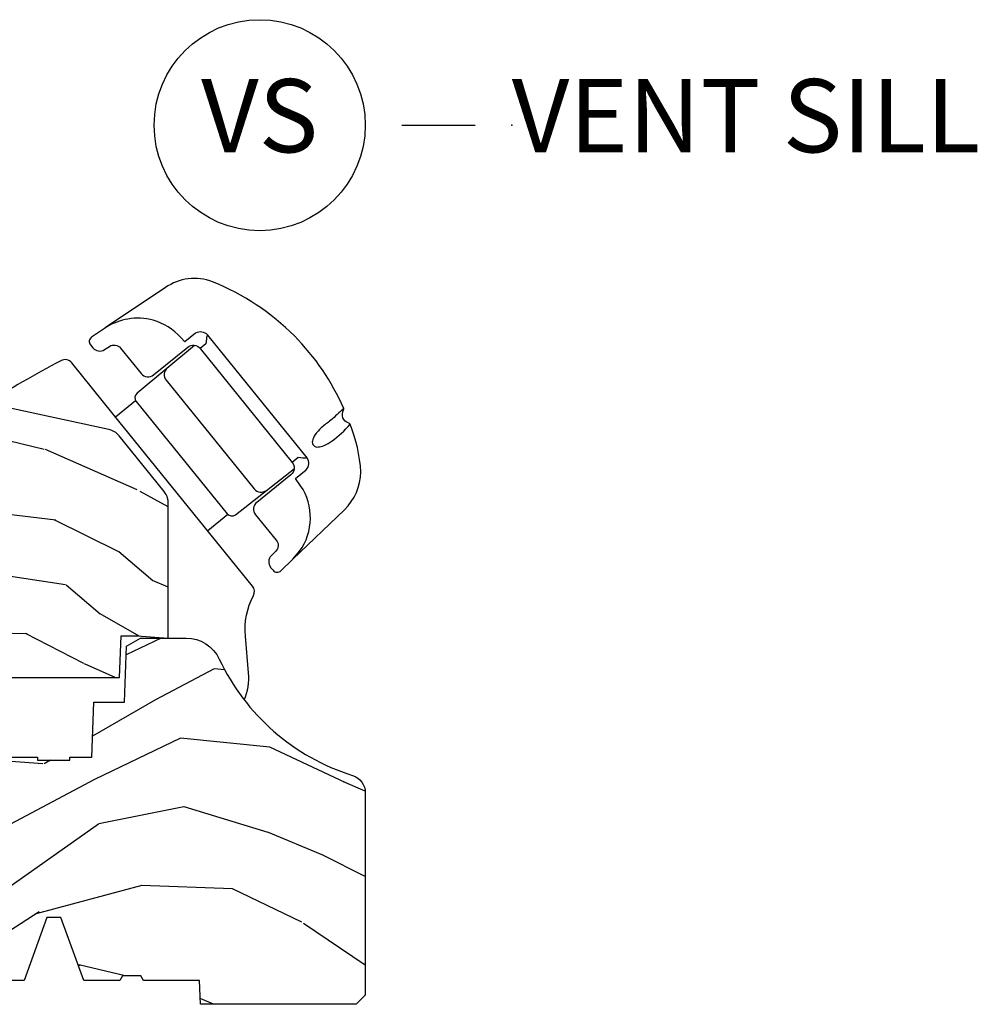
# Model space of a CAD drawing. Units: inches. Extents: x 0.6 to 29.2, y -0.2 to 36.8.
# Drawn here: x 11.8 to 15.1, y 27 to 30.4 of the extents above; entities that cross this region are included whole.
import ezdxf

# ---------------------------------------------------------------- set-up
doc = ezdxf.new("R2010")
doc.units = ezdxf.units.IN
doc.header["$MEASUREMENT"] = 0
doc.layers.add('ZP-ANNO-NPLT', color=7, linetype='Continuous', plot=False)
for name, color, linetype in [('ZP-ANNO-TITL', 44, 'Continuous'), ('ZP-SECT-HDWR', 53, 'Continuous'), ('ZP-SECT-WDHA', 11, 'Continuous'), ('ZP-SECT-WOOD', 104, 'Continuous')]:
    doc.layers.add(name, color=color, linetype=linetype)
doc.styles.get("Standard").update_dxf_attribs({"font": 'arial.ttf'})

# ---------------------------------------------------------------- blocks, each defined once
blk = doc.blocks.new('NG Cut Name Sill Vent (VS)')
at = {"layer": 'ZP-ANNO-NPLT'}
blk.add_point((0, 0), dxfattribs=at)
at = {"layer": 'ZP-ANNO-TITL'}
blk.add_lwpolyline([(-0.09375000000000089, 0), (-0.03125000000000089, 0)], dxfattribs=at)
blk.add_circle((-0.2150000000000012, 0), 0.09, dxfattribs=at)
at = {"layer": 'ZP-ANNO-TITL', "char_height": 0.0625}
for s, insert, width, attachment_point in [('VS', (-0.2150000000000012, 0), 0.1375, 5), ('VENT SILL', (0, 0), 1.125, 4)]:
    blk.add_mtext(s, dxfattribs=dict(at, insert=insert, width=width, attachment_point=attachment_point))
blk = doc.blocks.new('CS AS RES C CM RPT (11-16 IG) V S O S')
at = {"layer": 'ZP-SECT-WDHA'}
h = blk.add_hatch(dxfattribs=at)
h.set_pattern_fill('WOOD3', color=256, scale=2, angle=163, pattern_type=2)
h.set_pattern_definition([(158.2364, (3.779646463766326, 1.162907082422478), (20.45396798290167, -8.344771374467806), [0.2408319999999998, -23.84235799999997]), (174.3099, (3.555980756429648, 1.252202386675194), (-8.235181511295936, 0.4263690944681484), [0.3059419999999999, -9.892097999999997]), (208, (3.251547027357375, 1.282535612734222), (-0.5847435903937085, -1.91261010378108), [0.226274, -2.602152]), (209.8476, (3.05175879364765, 1.176306324535773), (-35.54768828883149, -20.50272857977593), [0.438634, -43.42479]), (175.9946, (2.671308421347462, 0.9580003140444262), (18.38297247813529, -1.437476743240211), [0.266834, -26.416494]), (163, (2.405126882513706, 0.9766386719145572), (-2.497352921371544, -1.327866102480598), [0.5, -1.5]), (153.5377, (1.92697450453219, 1.122824524275927), (8.978306718050995, -4.83632345258755), [0.24331, -11.922214]), (157.2894, (3.621765743216045, 0.6465025142024388), (16.62874032651941, -7.175302374271584), [0.200998, -19.898754]), (163, (3.43635222611789, 0.7241029502662286), (-2.497352921371544, -1.327866102480598), [0.3, -1.7]), (191.3008, (3.149460799328978, 0.8118144616830563), (-24.54716094300747, -5.043499394239721), [0.2952959999999999, -29.23435]), (215.125, (2.859889524117406, 0.7539484390761402), (10.57415813511433, 7.224071108844612), [0.45607, -22.347438]), (202.2893999999999, (2.486870378747575, 0.4915428042518215), (-14.3993751268171, -6.054586024953077), [0.284254, -28.141088]), (169.3402, (2.223856425585609, 0.3837297232174706), (-15.88561928555968, 2.765334394382427), [0.362216, -17.748554]), (151.1113000000001, (1.867891845250007, 0.4507313466791345), (25.02229161617255, -13.92425483963839), [0.38833, -38.444646]), (156.2902000000001, (3.440495286287948, 0.05359356550533789), (-16.62874768410003, 7.175289077572956), [0.3423439999999989, -33.89213999999986]), (166.3665, (3.127046537449424, 0.1912521353496004), (-31.18650071420278, 7.443263674111074), [0.3405879999999999, -33.71818599999999]), (196.6901, (2.796055486327539, 0.2715324198360634), (4.409962367830815, 0.7431255040166733), [0.3605559999999999, -6.850547999999999]), (210.4896, (2.450689718594077, 0.1679829800602732), (-25.55825994297176, -15.19129255384614), [0.325576, -32.232064]), (177.9314, (2.170133463148751, 0.002791613668151172), (-22.79293410148565, 0.6943551067665474), [0.310484, -30.737866]), (163, (1.859852299982023, 0.01399874460793171), (-2.497352921371544, -1.327866102480598), [0.24, -1.76]), (150.0054, (1.630339158550896, 0.0841679537413853), (-16.04400167334359, 9.087905524651102), [0.266834, -26.416494]), (163, (3.286143894674971, 1.66932115637799), (-2.497352921371544, -1.327866102480598), [0, -2]), (26.15240000000001, (2.9306670515885, 1.464293806911456), (-36.87554735843706, -18.00538888531859), [0.4386339999999994, -43.42478999999992]), (9.565100000000024, (2.739652675468015, -0.2549832237369856), (2.497352076502218, 1.327869099233075), [0.178886, -4.293249999999999]), (351.1301, (2.916051172799925, -0.2252583160155837), (12.0603996767767, -1.595852046107204), [0.2828419999999999, -13.859292]), (319.8014, (3.19551137265848, -0.268870203099425), (8.393559450670804, -6.748938448303024), [0.152316, -15.07923]), (189.5651, (2.9306670515885, 1.464293806911456), (-2.497352076502219, -1.327869099233075), [0.2236059999999994, -4.248529999999983]), (169.7098, (2.710168929923618, 1.42713767225969), (17.79822734718652, -3.350093459302554), [0.3423439999999999, -33.89214]), (152.8753, (2.373330444707278, 1.488291861626905), (-30.7601241373409, 15.67848221527704), [0.5688579999999999, -56.316992]), (152.6952, (3.843968238805331, 1.373294128734344), (-10.89091849633435, 5.421060729349781), [0.2236059999999994, -22.13707199999993]), (178.5241, (3.645276060682363, 1.475868094011872), (22.79293551970828, -0.6943538178398185), [0.37363, -36.989452]), (205.8789, (3.271769178063394, 1.485491432115737), (31.88084594068392, 15.34964888471388), [0.3821, -37.827846]), (197.6952, (2.927987203165834, 1.318716272887713), (-23.21929303946757, -7.540852312839229), [0.316228, -31.306548]), (172.4623, (2.626721059765352, 1.222598060042287), (-10.14779136076372, 1.011111546693648), [0.364966, -11.80056]), (156.4181, (2.264909045335301, 1.270473588384689), (31.344885410924, -13.76583238823937), [0.5234499999999991, -51.82155999999994]), (154.8699, (3.697782386443961, 0.8951417507528276), (10.89091361125098, -5.421068605812716), [0.2828419999999999, -13.859292]), (174.3099, (3.441711922963215, 1.015258018313702), (-8.235181511295936, 0.4263690944681484), [0.3059419999999999, -9.892097999999997]), (205.5104, (3.137278193890936, 1.045591244372744), (26.88614988798455, 12.69389479119331), [0.3255759999999993, -32.23206399999991]), (208, (2.84344327742081, 0.9053734071943325), (-0.5847435903937085, -1.91261010378108), [0.367696, -2.460732]), (180.354, (2.518787397642505, 0.7327508138718599), (27.20289793979688, 0.04876202922806261), [0.335262, -33.190848]), (159.6335000000001, (2.18353270526206, 0.7306792837868272), (30.01700107381327, -11.26852463519537), [0.3405879999999993, -33.71818599999991]), (145.8972999999999, (1.864236522329087, 0.8492117585118137), (-17.37187083675604, 11.58525502309056), [0.2720299999999999, -26.930912]), (154.2538, (3.551596534082591, 0.4169893727713117), (-12.80351945054413, 6.005821017315287), [0.2630579999999989, -26.04283399999993]), (177.9314, (3.314652165721107, 0.5312582062377373), (-22.79293410148565, 0.6943551067665474), [0.310484, -30.737866]), (195.0054, (3.004371002554379, 0.5424653371775037), (11.31727641611973, 2.814114219735264), [0.3773599999999999, -18.490604]), (212.8991, (2.639879139701655, 0.4447633314961763), (28.64036637139407, 18.43175097613516), [0.4967899999999999, -49.18217999999999]), (178.9454, (2.222760369998845, 0.1749264697415072), (8.235181634652655, -0.4263644116476297), [0.291204, -14.269016]), (156.991, (1.931605301951379, 0.1802861665868249), (-18.54135163249375, 7.760042155334038), [0.3820999999999996, -37.82784599999994]), (139.8013999999999, (1.579904362874331, 0.3296396046199845), (-8.393559450670804, 6.748938448303025), [0.152316, -15.07923]), (153.5377, (3.376173511248943, -0.1567934808065274), (8.978306718050995, -4.83632345258755), [0.24331, -11.922214]), (173.008, (3.158355238006727, -0.0483720814345503), (-22.20819262847393, 2.606951578708767), [0.345254, -34.1801]), (200.4054, (2.815669318695932, -0.006343987186596678), (-30.71134915766887, -11.52445423798904), [0.428017999999999, -42.37384999999986]), (192.0546, (2.999252467886059, 1.757032667794817), (-15.72724097270063, -3.557234008732985), [0.205912, -20.385348]), (173.7843, (2.797880441340439, 1.714029099048602), (32.35598179133584, -3.618064673815965), [0.4275519999999994, -42.32756599999992]), (155.8750000000001, (2.372842707458148, 1.760320834555117), (12.80352490518391, -6.005810314090468), [0.4837359999999993, -15.64077999999998])])
edge = h.paths.add_edge_path()
edge.add_line((2.43979311041727, 2.192111519893729), (2.43979311041727, 1.911639923903067))
edge.add_line((2.43979311041727, 1.911639923903067), (2.408203404988456, 1.497247282632941))
edge.add_line((2.408203404988456, 1.497247282632941), (2.476685730305292, 1.497247282632941))
edge.add_line((2.476685730305292, 1.497247282632941), (2.539053547792662, 1.497247282632941))
edge.add_line((2.539053547792662, 1.497247282632941), (2.548456529542193, 1.227981115638443))
edge.add_line((2.548456529542193, 1.227981115638443), (2.580538413939962, 1.197000000000855))
edge.add_line((2.580538413939962, 1.197000000000855), (2.623980974583276, 1.197000000000855))
edge.add_line((2.623980974583276, 1.197000000000855), (2.625831775366294, 1.250000000000853))
edge.add_line((2.625831775366294, 1.250000000000853), (3.144523236186217, 1.250000000000853))
edge.add_line((3.144523236186217, 1.250000000000853), (3.149237540067531, 1.115000000000862))
edge.add_line((3.149237540067531, 1.115000000000862), (4.162038591284897, 1.115000000000848))
edge.add_line((4.162038591284897, 1.115000000000848), (4.166997340552712, 1.257000000000843))
edge.add_line((4.166997340552712, 1.257000000000843), (4.222000000000037, 1.257000000000843))
edge.add_line((4.222000000000037, 1.257000000000843), (4.328000000000031, 1.250000000000838))
edge.add_line((4.328000000000031, 1.250000000000838), (4.328000000000031, 1.719211149454608))
edge.add_line((4.328000000000031, 1.719211149454608), (4.325887401229977, 1.72709547540056))
edge.add_arc((4.266000000000062, 1.711048694604198), 0.06199999999999334, 15.00000000000649, 38.99335492938783)
edge.add_line((4.314187574514278, 1.750060970395751), (4.16047438052243, 1.939925976704998))
edge.add_arc((4.112286806008242, 1.900913700913474), 0.0619999999999575, 38.99335492938216, 77.88737707413152)
edge.add_line((4.125296512447164, 1.961533396874174), (3.655999999999551, 2.062250000001242))
edge.add_line((3.655999999999551, 2.062250000001242), (3.18700000000041, 2.062250000001256))
edge.add_line((3.18700000000041, 2.062250000001256), (3.183641887196927, 2.158413768795413))
edge.add_arc((3.121679655921724, 2.156249999999822), 0.06200000000001695, 2.000000000030318, 90.00000000002913)
edge.add_line((3.121679655921696, 2.218249999999841), (2.468000000000472, 2.218249999999841))
edge.add_line((2.468000000000472, 2.218249999999841), (2.43979311041727, 2.192111519893729))
h = blk.add_hatch(dxfattribs=at)
h.set_pattern_fill('WOOD3', color=256, scale=2, angle=163, style=0, pattern_type=2)
h.set_pattern_definition([(158.2364, (4.229829508301805, -0.6757319148462102), (20.45396798290167, -8.344771374467806), [0.240832, -23.842358]), (174.3099, (4.006163800965126, -0.5864366105934948), (-8.235181511295936, 0.4263690944681484), [0.305942, -9.892097999999999]), (208, (3.701730071892854, -0.5561033845344667), (-0.5847435903937085, -1.91261010378108), [0.226274, -2.602152]), (209.8476, (3.501941838183129, -0.6623326727329015), (-35.54768828883149, -20.50272857977593), [0.438634, -43.42479]), (175.9946, (3.12149146588294, -0.8806386832242623), (18.38297247813529, -1.437476743240211), [0.266834, -26.416494]), (163, (2.855309927049177, -0.8620003253541313), (-2.497352921371544, -1.327866102480598), [0.5, -1.5]), (153.5377, (2.377157549067675, -0.7158144729927614), (8.978306718050995, -4.83632345258755), [0.24331, -11.922214]), (157.2894, (4.071948787751523, -1.192136483066264), (16.62874032651941, -7.175302374271584), [0.200998, -19.898754]), (163, (3.886535270653368, -1.114536047002446), (-2.497352921371544, -1.327866102480598), [0.3, -1.7]), (191.3008, (3.599643843864456, -1.026824535585632), (-24.54716094300747, -5.043499394239721), [0.295296, -29.23435]), (215.125, (3.310072568652885, -1.084690558192534), (10.57415813511433, 7.224071108844612), [0.45607, -22.347438]), (202.2894, (2.937053423283061, -1.347096193016881), (-14.3993751268171, -6.054586024953077), [0.284254, -28.141088]), (169.3402, (2.674039470121087, -1.454909274051218), (-15.88561928555968, 2.765334394382427), [0.362216, -17.748554]), (151.1113000000001, (2.318074889785493, -1.387907650589554), (25.02229161617255, -13.92425483963839), [0.38833, -38.444646]), (156.2902000000001, (3.89067833082342, -1.785045431763344), (-16.62874768410003, 7.175289077572956), [0.3423439999999981, -33.89213999999976]), (166.3665, (3.577229581984909, -1.647386861919088), (-31.18650071420278, 7.443263674111074), [0.340588, -33.718186]), (196.6901, (3.246238530863025, -1.567106577432618), (4.409962367830815, 0.7431255040166733), [0.360556, -6.850548]), (210.4896, (2.900872763129556, -1.670656017208408), (-25.55825994297176, -15.19129255384614), [0.325576, -32.232064]), (177.9314, (2.620316507684237, -1.83584738360053), (-22.79293410148565, 0.6943551067665474), [0.310484, -30.737866]), (163, (2.310035344517502, -1.824640252660757), (-2.497352921371544, -1.327866102480598), [0.24, -1.76]), (150.0054, (2.080522203086375, -1.754471043527296), (-16.04400167334359, 9.087905524651102), [0.266834, -26.416494]), (163, (3.736326939210443, -0.1693178408906988), (-2.497352921371544, -1.327866102480598), [0, -2]), (26.15240000000003, (3.380850096123979, -0.3743451903572463), (-36.87554735843706, -18.00538888531859), [0.4386339999999981, -43.42478999999976]), (9.565100000000033, (3.189835720003487, -2.093622221005674), (2.497352076502218, 1.327869099233075), [0.178886, -4.29325]), (351.1301, (3.366234217335403, -2.063897313284272), (12.0603996767767, -1.595852046107204), [0.282842, -13.859292]), (319.8014, (3.645694417193965, -2.107509200368114), (8.393559450670804, -6.748938448303024), [0.152316, -15.07923]), (189.5651, (3.380850096123979, -0.3743451903572463), (-2.497352076502219, -1.327869099233075), [0.2236059999999991, -4.24852999999997]), (169.7098, (3.160351974459104, -0.4115013250089987), (17.79822734718652, -3.350093459302554), [0.342344, -33.89214]), (152.8753, (2.823513489242757, -0.3503471356417833), (-30.7601241373409, 15.67848221527704), [0.568858, -56.31699200000001]), (152.6952, (4.294151283340796, -0.4653448685343449), (-10.89091849633435, 5.421060729349781), [0.2236059999999991, -22.13707199999988]), (178.5241, (4.095459105217842, -0.3627709032568305), (22.79293551970828, -0.6943538178398185), [0.37363, -36.989452]), (205.8789, (3.721952222598873, -0.3531475651529377), (31.88084594068392, 15.34964888471388), [0.3821, -37.827846]), (197.6952, (3.37817024770132, -0.5199227243809617), (-23.21929303946757, -7.540852312839229), [0.316228, -31.306548]), (172.4623, (3.076904104300837, -0.6160409372264155), (-10.14779136076372, 1.011111546693648), [0.364966, -11.80056]), (156.4181, (2.71509208987078, -0.5681654088839991), (31.344885410924, -13.76583238823937), [0.52345, -51.82156]), (154.8699, (4.14796543097944, -0.9434972465158751), (10.89091361125098, -5.421068605812716), [0.282842, -13.859292]), (174.3099, (3.8918949674987, -0.8233809789549866), (-8.235181511295936, 0.4263690944681484), [0.305942, -9.892097999999999]), (205.5104, (3.587461238426414, -0.7930477528959443), (26.88614988798455, 12.69389479119331), [0.3255759999999981, -32.23206399999976]), (208, (3.293626321956282, -0.933265590074356), (-0.5847435903937085, -1.91261010378108), [0.367696, -2.460732]), (180.354, (2.968970442177977, -1.105888183396843), (27.20289793979688, 0.04876202922806261), [0.335262, -33.190848]), (159.6335000000001, (2.633715749797545, -1.107959713481861), (30.01700107381327, -11.26852463519537), [0.3405879999999981, -33.71818599999975]), (145.8973, (2.314419566864558, -0.9894272387568606), (-17.37187083675604, 11.58525502309056), [0.27203, -26.930912]), (154.2538, (4.001779578618056, -1.421649624497391), (-12.80351945054413, 6.005821017315287), [0.2630579999999981, -26.04283399999988]), (177.9314, (3.764835210256592, -1.307380791030965), (-22.79293410148565, 0.6943551067665474), [0.310484, -30.737866]), (195.0054, (3.454554047089857, -1.296173660091171), (11.31727641611973, 2.814114219735264), [0.37736, -18.490604]), (212.8991, (3.090062184237127, -1.393875665772512), (28.64036637139407, 18.43175097613516), [0.49679, -49.18218]), (178.9454, (2.67294341453433, -1.663712527527188), (8.235181634652655, -0.4263644116476297), [0.291204, -14.269016]), (156.991, (2.381788346486857, -1.658352830681864), (-18.54135163249375, 7.760042155334038), [0.3821, -37.827846]), (139.8014, (2.030087407409809, -1.508999392648704), (-8.393559450670804, 6.748938448303025), [0.152316, -15.07923]), (153.5377, (3.826356555784429, -1.995432478075209), (8.978306718050995, -4.83632345258755), [0.24331, -11.922214]), (173.008, (3.608538282542213, -1.887011078703232), (-22.20819262847393, 2.606951578708767), [0.345254, -34.1801]), (200.4054, (3.265852363231403, -1.844982984455285), (-30.71134915766887, -11.52445423798904), [0.4280179999999981, -42.37384999999976]), (192.0546, (3.44943551242153, -0.08160632947387114), (-15.72724097270063, -3.557234008732985), [0.205912, -20.385348]), (173.7843, (3.248063485875917, -0.1246098982200863), (32.35598179133584, -3.618064673815965), [0.4275519999999982, -42.32756599999976]), (155.8750000000001, (2.823025751993626, -0.07831816271357184), (12.80352490518391, -6.005810314090468), [0.4837359999999981, -15.64077999999994])])
edge = h.paths.add_edge_path()
edge.add_arc((4.389056198952261, 1.124999999998934), 0.1250000000010647, 25.150164125352717, 89.9999999994659, ccw=False)
edge.add_arc((5.18110362034065, 1.496868097944894), 0.7499999999977609, 205.1501641250364, 252.5716960266511)
edge.add_arc((4.937776250990183, 0.721704658443727), 0.06245711824629191, -0.646440510502714, 72.58458679744979, ccw=False)
edge.add_line((5.000229394034463, 0.7210000000000178), (5.000250000001373, 0.03100000000000591))
edge.add_line((5.000250000001373, 0.03100000000000591), (4.969250000001381, 0))
edge.add_line((4.969250000001381, 0), (4.438250000001375, 0))
edge.add_line((4.438250000001375, 0), (4.434921417707614, 0.08099999900083787))
edge.add_line((4.434921417707614, 0.08099999900083787), (4.244000000000909, 0.08100000000000307))
edge.add_line((4.244000000000909, 0.08100000000000307), (4.23499999999909, 0.0969999999999942))
edge.add_line((4.23499999999909, 0.0969999999999942), (4.172000000000793, 0.0969999999999942))
edge.add_line((4.172000000000793, 0.0969999999999942), (4.162999999998959, 0.08100000000000307))
edge.add_line((4.162999999998959, 0.08100000000000307), (4.040350214322061, 0.08099999900083787))
edge.add_line((4.040350214322061, 0.08099999900083787), (3.962096613590205, 0.2959999999999781))
edge.add_line((3.962096613590205, 0.2959999999999781), (3.914403386412545, 0.2959999999999781))
edge.add_line((3.914403386412545, 0.2959999999999781), (3.836149785680703, 0.08099999900083787))
edge.add_line((3.836149785680703, 0.08099999900083787), (2.947282930714522, 0.08099999900083787))
edge.add_line((2.947282930714522, 0.08099999900083787), (2.87176396307072, 0.1709999999999781))
edge.add_line((2.87176396307072, 0.1709999999999781), (2.439507823335902, 0.1709999999999781))
edge.add_line((2.439507823335902, 0.1709999999999781), (2.332250000001608, 0.08100000000000307))
edge.add_line((2.332250000001608, 0.08100000000000307), (2.005069066192249, 0.08100000000000307))
edge.add_line((2.005069066192249, 0.08100000000000307), (2.000250000001273, 0.2189999999999799))
edge.add_line((2.000250000001273, 0.2189999999999799), (1.906250000002132, 0.2189999999999799))
edge.add_line((1.906250000002132, 0.2189999999999799), (1.901430933811156, 0.08100000000000307))
edge.add_line((1.901430933811156, 0.08100000000000307), (1.361160109751239, 0.08100000000000307))
edge.add_line((1.361160109751239, 0.08100000000000307), (1.29699634095445, 0.1429622312750354))
edge.add_line((1.29699634095445, 0.1429622312750354), (1.292560084317614, 0.2700000000009624))
edge.add_line((1.292560084317614, 0.2700000000009624), (1.242560084316523, 0.3216024576007754))
edge.add_line((1.242560084316523, 0.3216024576007754), (1.206605420733311, 0.3216024576007612))
edge.add_line((1.206605420733311, 0.3216024576007612), (1.191190997646601, 0.269999999999996))
edge.add_line((1.191190997646601, 0.269999999999996), (1.134131723421731, 0.2700000000000102))
edge.add_line((1.134131723421731, 0.2700000000000102), (1.061622111372657, 0.3086869719710847))
edge.add_line((1.061622111372657, 0.3086869719710847), (0.9532293940344658, 0.4220000000000255))
edge.add_line((0.9532293940344658, 0.4220000000000255), (0.9532293940344658, 0.5235500000000286))
edge.add_line((0.9532293940344658, 0.5235500000000286), (1.048250000002156, 0.6897999999999769))
edge.add_line((1.048250000002156, 0.6897999999999769), (1.128250000002154, 0.7502214903220619))
edge.add_line((1.128250000002154, 0.7502214903220619), (1.196532032304901, 0.7537999999999982))
edge.add_line((1.196532032304901, 0.7537999999999982), (1.207250000002148, 0.6937999999999676))
edge.add_line((1.207250000002148, 0.6937999999999676), (1.671750000002149, 0.6937999999999676))
edge.add_line((1.671750000002149, 0.6937999999999676), (1.675586249445672, 0.7669999999999533))
edge.add_arc((1.690678198063189, 0.7589080513824413), 0.01712444292530889, 118.19916483615191, 151.8008351638486, ccw=False)
edge.add_line((1.682586249445677, 0.7739999999999583), (2.123250000002145, 0.7739999999999583))
edge.add_line((2.123250000002145, 0.7739999999999583), (2.131910350836108, 1.021999999999949))
edge.add_line((2.131910350836108, 1.021999999999949), (2.138910350836113, 1.028999999999954))
edge.add_line((2.138910350836113, 1.028999999999954), (2.52767606590146, 1.028999999999954))
edge.add_line((2.52767606590146, 1.028999999999954), (2.556250000002208, 1.093000000000032))
edge.add_line((2.556250000002208, 1.093000000000032), (2.805767439191499, 1.093000000000004))
edge.add_line((2.805767439191499, 1.093000000000004), (2.811250000000967, 1.25))
edge.add_line((2.811250000000967, 1.25), (3.123684362372245, 1.25))
edge.add_line((3.123684362372245, 1.25), (3.129166923181714, 1.093000000000004))
edge.add_line((3.129166923181714, 1.093000000000004), (3.531485413592549, 1.093000000000004))
edge.add_line((3.531485413592549, 1.093000000000004), (3.533650501300457, 1.030999999999992))
edge.add_line((3.533650501300457, 1.030999999999992), (3.670684895338439, 1.030999999999992))
edge.add_line((3.670684895338439, 1.030999999999992), (3.677250000002786, 0.8430000000000035))
edge.add_line((3.677250000002786, 0.8430000000000035), (3.882229394034468, 0.8430000000000177))
edge.add_line((3.882229394034468, 0.8430000000000177), (3.882229394034468, 0.8330000000000268))
edge.add_line((3.882229394034468, 0.8330000000000268), (3.992229394034453, 0.8330000000000268))
edge.add_line((3.992229394034453, 0.8330000000000268), (3.992229394034453, 0.8430000000000177))
edge.add_line((3.992229394034453, 0.8430000000000177), (4.06725000000219, 0.8430000000000035))
edge.add_line((4.06725000000219, 0.8430000000000035), (4.073815104666522, 1.030999999999992))
edge.add_line((4.073815104666522, 1.030999999999992), (4.178805517824316, 1.030999999999992))
edge.add_line((4.178805517824316, 1.030999999999992), (4.185485413591181, 1.222287187078891))
edge.add_line((4.185485413591181, 1.222287187078891), (4.233485413591865, 1.25))
edge.add_line((4.233485413591865, 1.25), (4.389056198953426, 1.25))
at = {"layer": 'ZP-SECT-HDWR'}
for p, q in [((4.148144721544782, 2.004346389440002), (4.216783375413456, 2.059932154199544)), ((4.531448315943067, 1.671358154959421), (4.462800931371987, 1.615774774448823))]:
    blk.add_line(p, q, dxfattribs=at)
for points in [[(4.75301127409341, 1.518685424868124), (4.929024179300995, 1.687866690197296, 0.2006771997858151), (4.985128930219162, 1.817273491601782, 0.07997576868616614), (4.948229928633339, 1.979460637526245, 0.2768035695345725), (4.944404276415526, 1.983585440042617, -0.5028453017671897), (4.926427284220836, 2.02855510421341, 0.0990745994641537), (4.926791543603258, 2.033271731833025, 0.09244621864426042), (4.758310605130532, 2.280659580241405, 0.1024103334526387), (4.479544552839116, 2.46540213460554, 0.2488734813940198), (4.318235196702233, 2.445643391610361), (4.113031451032612, 2.308136584916383)], [(4.625916512167692, 1.670668367302596), (4.696318858614745, 1.583721267202833, -0.3859663918112818), (4.694160815332111, 1.545269024183852), (4.679889528727813, 1.531486232642976, 0.3888056636545356), (4.677411810488195, 1.49103200557181), (4.685428123004158, 1.481132586921547, 0.4398582456412019), (4.712398502026645, 1.479475969770533), (4.75301127409341, 1.518685424868124), (4.775896614417661, 1.545941044898541, 0.3144691731457775), (4.779756800497921, 1.769528973754632), (4.762397955066945, 1.794025999693702), (4.798830798227073, 1.823522488285846, 0.349502408716402), (4.80169573761998, 1.86526976300263), (4.462690527191739, 2.283948280791549, 0.3495024087164001), (4.42126045240866, 2.289829754031473), (4.38483082748786, 2.260329290846471), (4.371141879008519, 2.2759397418003, 0.1331921139936795), (4.276675901697672, 2.334865819960612, 0.1141669166391089), (4.190632874223468, 2.338503275673304, 0.08997265113765109), (4.117759614530996, 2.311179235031091), (4.066760617381874, 2.276852246760427, 0.4406890164253651), (4.062770957175871, 2.25012719603194), (4.070786394469906, 2.240227068711931, 0.3812411055116677), (4.110871159229987, 2.234235807598196), (4.12732101819995, 2.245328016749966, -0.3632992555597733), (4.16538109305958, 2.239440500662397), (4.235782198562561, 2.152492395766615, 0.4145483760210866), (4.277992254693402, 2.14807793244384), (4.394401056245499, 2.242337412525217, -0.4142227559887391), (4.43659111265606, 2.237900948948152), (4.751226713603614, 1.849319408027498, -0.4142132917531441), (4.746790289008231, 1.807129347517844), (4.63037861590351, 1.712873413864003, 0.4138919281661946), (4.625916512167748, 1.67066836730254, 0.7709784135203216)], [(4.41748046769095, 2.248596022404683), (4.221599871723811, 2.085322063620083, 0.410106391273602), (4.21886028445283, 2.057371025072626), (4.529375164341843, 1.673911967641601, 0.4101346299222037), (4.557286496672418, 1.670781349931417), (4.758322394227434, 1.828958219576521)], [(4.587166361476534, 1.038571863332521, 0.1282117796284532), (4.602175188262208, 1.130846054168956), (4.591154714420668, 1.256811238667922, -0.1450862393072699), (4.618692630901933, 1.394507191617208, 0.2991634800609191), (4.615426106907876, 1.427295478247714), (4.615426106907876, 1.427295478247714), (4.470379141637068, 1.606416378493293), (4.140613963907867, 2.013646185743738), (3.99908351878571, 2.18849145195918, 0.3764950529908391), (3.961920959161375, 2.196216671037689, 0.02523105783530262), (3.704506852003476, 2.045839853680604, 0.0240220425858181)], [(4.324692467702562, 2.171272826561449, 0.39656710817423), (4.321082487173612, 2.129793480310923), (4.621457189374496, 1.758824447298366, 0.3965671081742301), (4.662780170215115, 1.753727450218094)], [(4.926791543603258, 2.033271731833025, -0.01256364710045984), (4.882254058429965, 1.993093459465456, 0.005417822953157468), (4.850233133257916, 1.967388431734861, 0.05770126155979045), (4.829134044127954, 1.943924974771278, 0.1085786103237138), (4.819846308963179, 1.922259846945394, 0.5193183064441699), (4.83910435085528, 1.901884911721737, 0.09079633534098526), (4.859413346348106, 1.906612322554452, 0.05720391628347155), (4.886713882984395, 1.922447405312255, 0.06229603908369766), (4.948229928633339, 1.979460637526245, -5.539056306374829)]]:
    blk.add_lwpolyline(points, format="xyb", dxfattribs=at)
at = {"layer": 'ZP-SECT-HDWR', "flags": 128}
for points in [[(4.462680527153566, 2.283951280664411), (4.460915479923415, 2.281558547868201), (4.460148810139572, 2.280113414425472), (4.45950625892192, 2.278462261686968), (4.45903764680736, 2.27661063738617), (4.458785766467827, 2.274609614764898), (4.458422648770124, 2.27053556023759), (4.456830904251888, 2.254292206287289), (4.43659111265606, 2.237900948948152)], [(4.801696591793814, 1.865259357696885), (4.798989051561591, 1.864030623449935), (4.797416054099642, 1.863581321536401), (4.795667361155893, 1.863296276940503), (4.793758762167386, 1.86322306651499), (4.791749114461197, 1.863392923316951), (4.787688639609598, 1.86388518212442), (4.771469478088875, 1.865706993786034), (4.751226713603614, 1.849319408027498)]]:
    blk.add_lwpolyline(points, dxfattribs=at)
at = {"layer": 'ZP-SECT-WOOD', "linetype": 'Continuous'}
blk.add_lwpolyline([(3.149237540067531, 1.115000000000862), (4.162038591284897, 1.115000000000848), (4.166997340552712, 1.257000000000843), (4.222000000000037, 1.257000000000843), (4.328000000000031, 1.250000000000838), (4.328000000000031, 1.719211149454608), (4.325887401229977, 1.72709547540056, 0.105074920464325), (4.314187574514278, 1.750060970395751), (4.16047438052243, 1.939925976704998, 0.1713553956914224), (4.125296512447164, 1.961533396874174), (3.655999999999551, 2.062250000001242)], format="xyb", dxfattribs=at)
at = {"layer": 'ZP-SECT-WOOD'}
blk.add_lwpolyline([(3.677250000002786, 0.8430000000000035), (3.882229394034468, 0.8430000000000177), (3.882229394034468, 0.8330000000000268), (3.992229394034453, 0.8330000000000268), (3.992229394034453, 0.8430000000000177), (4.06725000000219, 0.8430000000000035), (4.073815104666522, 1.030999999999992), (4.178805517824316, 1.030999999999992), (4.185485413591181, 1.222287187078891), (4.233485413591865, 1.25), (4.389056198953426, 1.25, -0.2907626757106686), (4.502205830580039, 1.178124013992274, 0.2099198904063369), (4.95646950925827, 0.7812987329390495, -0.3308685763479798), (5.000229394034463, 0.7210000000000178), (5.000250000001373, 0.03100000000000591), (4.969250000001381, 0), (4.438250000001375, 0), (4.434921417707614, 0.08099999900083787), (4.244000000000909, 0.08100000000000307), (4.23499999999909, 0.0969999999999942), (4.172000000000793, 0.0969999999999942), (4.162999999998959, 0.08100000000000307), (4.040350214322061, 0.08099999900083787), (3.962096613590205, 0.2959999999999781), (3.914403386412545, 0.2959999999999781), (3.836149785680703, 0.08099999900083787), (2.947282930714522, 0.08099999900083787)], format="xyb", dxfattribs=at)

msp = doc.modelspace()

# ---------------------------------------------------------------- block references
at = {"ltscale": 0.25}
msp.add_blockref('CS AS RES C CM RPT (11-16 IG) V S O S', (7.999999999999993, 27), dxfattribs=at)
at = {"ltscale": 0.25, "xscale": 4, "yscale": 4, "zscale": 4}
msp.add_blockref('NG Cut Name Sill Vent (VS)', (13.49999999999999, 30), dxfattribs=at)

doc.saveas('drawing.dxf')
